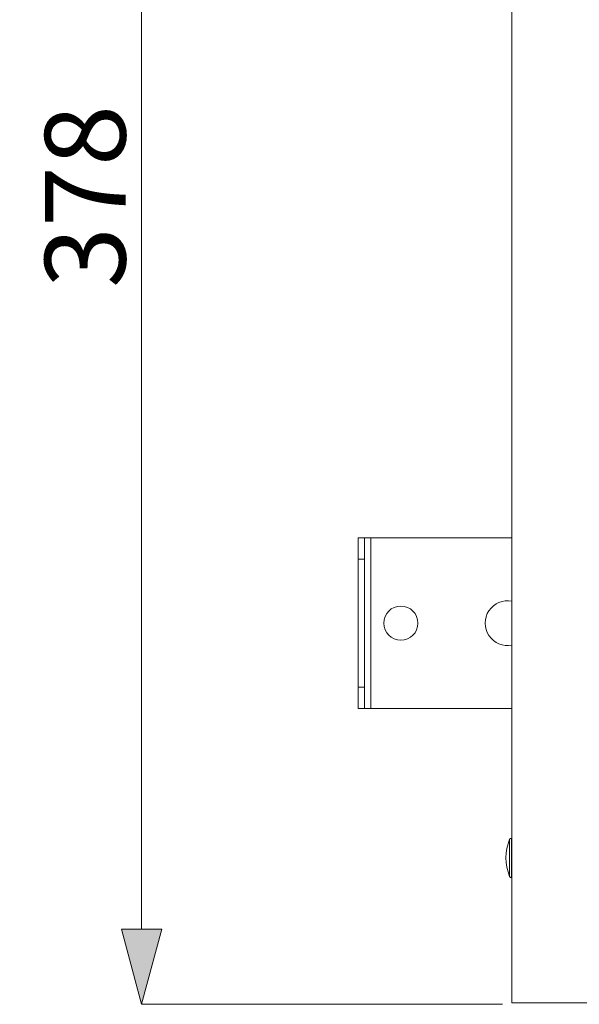
# Model space of a CAD drawing. Units: millimetres. Extents: x 64 to 208, y -295 to -28.
# Drawn here: x 64 to 85, y -100 to -63 of the extents above; entities that cross this region are included whole.
import ezdxf

# ---------------------------------------------------------------- set-up
doc = ezdxf.new("R2010")
doc.units = ezdxf.units.MM
doc.header["$MEASUREMENT"] = 0
doc.layers.add('Чертеж и Рисунок', color=7, linetype='Continuous')
doc.layers.add('Чертеж и Рисунок_Ном._пера__1', color=7, linetype='Continuous', lineweight=13)
doc.layers.add('Чертеж и Рисунок_Ном._пера__5', color=5, linetype='Continuous', lineweight=0)
doc.styles.add('СГЕНЕРИР_СТИЛЬ_2', font='txt')
doc.dimstyles.new('СГЕНЕРИР_СТИЛЬ__2', dxfattribs={"dimtxt": 3, "dimasz": 2.753623, "dimexe": 0.18, "dimexo": 0.4, "dimgap": 0.09, "dimtad": 1, "dimdec": 0, "dimzin": 0, "dimdsep": 46, "dimtxsty": 'СГЕНЕРИР_СТИЛЬ_2', "dimblk": 'ARROWHEAD_5', "dimblk1": 'ARROWHEAD_5', "dimblk2": 'ARROWHEAD_5', "dimcen": 0.09, "dimclrd": 5, "dimclre": 5, "dimclrt": 5, "dimazin": 0, "dimtfac": 1, "dimtdec": 4, "dimtmove": 0, "dimatfit": 3, "dimfxl": 0, "dimtolj": 1, "dimtzin": 0, "dimarcsym": 0})

# ---------------------------------------------------------------- blocks, each defined once
blk = doc.blocks.new('*D5')
at = {"layer": 'Чертеж и Рисунок_Ном._пера__5', "linetype": 'Continuous', "lineweight": 0}
for points in [[(68.453, -39.681), (67.703, -42.48), (69.203, -42.48)], [(68.453, -99.855), (69.203, -97.056), (67.703, -97.056)]]:
    blk.add_hatch(color=5, dxfattribs=at).paths.add_polyline_path(points)
at = {"layer": 'Чертеж и Рисунок_Ном._пера__5', "color": 5, "linetype": 'Continuous', "lineweight": 0}
for p, q in [((68.453, -39.681), (67.703, -42.48)), ((68.453, -39.681), (69.203, -42.48)), ((81.85, -39.681), (68.453, -39.681)), ((69.203, -42.48), (67.703, -42.48)), ((68.453, -97.056), (68.453, -42.48)), ((68.453, -99.855), (67.703, -97.056)), ((67.703, -97.056), (69.203, -97.056)), ((68.453, -99.855), (69.203, -97.056)), ((81.881, -99.855), (68.453, -99.855))]:
    blk.add_line(p, q, dxfattribs=at)
at = {"layer": 'Чертеж и Рисунок_Ном._пера__5', "color": 5, "lineweight": 0, "insert": (67.853, -73.183), "char_height": 3, "attachment_point": 7, "rotation": 90, "style": 'СГЕНЕРИР_СТИЛЬ_2'}
blk.add_mtext('\\A1;{\\pql;\\fArial|b0|i0|c204|p38;378}', dxfattribs=at)
blk = doc.blocks.new('ARROWHEAD_5')
at = {"linetype": 'Continuous', "lineweight": 0}
blk.add_hatch(color=0, dxfattribs=at).paths.add_polyline_path([(-1, 0.2679), (0, 0), (-1, -0.2679)])
at = {"color": 0, "linetype": 'Continuous', "lineweight": 0}
blk.add_line((0, 0), (-1, 0), dxfattribs=at)

msp = doc.modelspace()

# ---------------------------------------------------------------- linework, layer by layer
at = {"layer": 'Чертеж и Рисунок_Ном._пера__1', "color": 7, "linetype": 'Continuous', "lineweight": 13, "flags": 128}
for points in [[(82.231, -99.806), (82.231, -39.733)], [(76.51, -88.84), (76.51, -82.483)], [(76.748, -82.483), (76.51, -82.483)], [(76.748, -88.84), (76.748, -82.483)], [(76.748, -82.483), (82.231, -82.483)], [(76.987, -82.483), (76.987, -88.84)], [(76.748, -83.278), (76.51, -83.278)], [(76.51, -88.045), (76.748, -88.045)], [(76.51, -88.84), (76.748, -88.84)], [(82.231, -88.84), (76.748, -88.84)], [(82.147, -95.092), (82.147, -93.712)], [(82.22, -95.141), (82.22, -93.663)], [(142.305, -99.806), (82.231, -99.806)]]:
    msp.add_lwpolyline(points, dxfattribs=at)
msp.add_lwpolyline([(78.735, -85.662, 0.413739), (78.099, -85.026, 0.413738), (77.464, -85.662, 0.413739), (78.099, -86.297, 0.413739)], format="xyb", close=True, dxfattribs=at)
for points in [[(82.233, -84.843, 0.302474), (81.378, -85.199, 0.302618), (81.378, -86.125, 0.302605), (82.233, -86.48)], [(82.147, -93.712, 0.199363), (82.147, -95.092)], [(82.22, -93.663, 0.303941), (82.147, -93.712)], [(82.147, -95.092, 0.303943), (82.22, -95.141)]]:
    msp.add_lwpolyline(points, format="xyb", dxfattribs=at)

# ---------------------------------------------------------------- dimensions: what is measured, and where the dimension line sits
at = {"layer": 'Чертеж и Рисунок', "color": 5, "linetype": 'Continuous', "lineweight": 0}
dim = msp.add_linear_dim(base=(68.453, -39.681), p1=(82.281, -99.855), p2=(82.25, -39.681), angle=90, text='378', dimstyle='СГЕНЕРИР_СТИЛЬ__2', dxfattribs=at)
dim.commit()
dim.dimension.update_dxf_attribs({"geometry": '*D5', "text_midpoint": (66.353, -69.752), "dimtype": 160, "text_rotation": 90})

doc.saveas('drawing.dxf')
